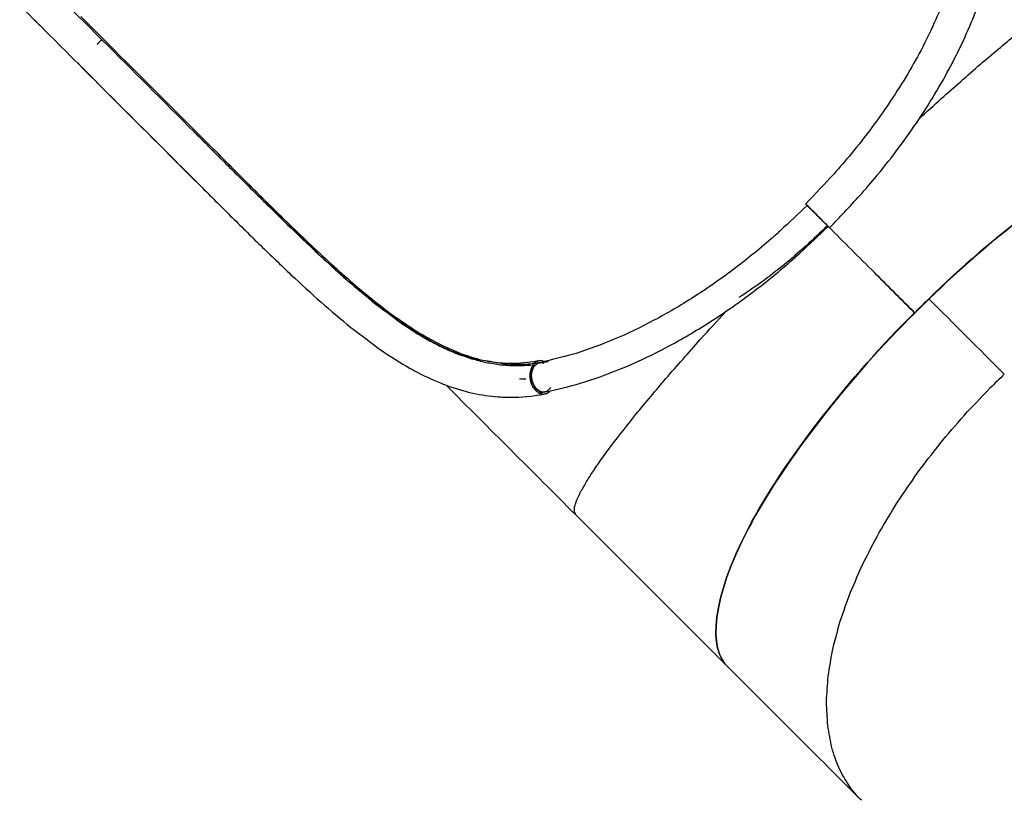
# Model space of a CAD drawing. Units: inches. Extents: x -2738 to 6709, y -3409 to 7866.
# Drawn here: x -746 to 237, y 4508 to 5288 of the extents above; entities that cross this region are included whole.
import ezdxf

# ---------------------------------------------------------------- set-up
doc = ezdxf.new("R2010")
doc.units = ezdxf.units.IN
doc.layers.add('Elverdal_UpDown', color=7, linetype='Continuous', true_color=0xfadfd3)

msp = doc.modelspace()

# ---------------------------------------------------------------- linework, layer by layer
at = {"layer": 'Elverdal_UpDown'}
for points in [[(179.68, 5314.87), (173.27, 5297.54), (165.32, 5279.63), (155.86, 5261.41)], [(-746.1, 5302.93), (-737.7, 5294.5), (-729.3, 5286.08), (-720.91, 5277.65)], [(185.76, 5245.87), (195.83, 5265.26), (204.35, 5284.44), (211.28, 5303.15)], [(-692.92, 5297.31), (-683.27, 5287.66), (-673.63, 5278.01), (-663.98, 5268.37)], [(-692.92, 5297.3), (-683.27, 5287.66), (-673.63, 5278.01), (-663.99, 5268.37)], [(-685.03, 5291.57), (-677.66, 5284.19), (-670.28, 5276.82), (-662.91, 5269.44)], [(-731.62, 5288.38), (-717.01, 5273.77), (-702.41, 5259.15), (-687.8, 5244.54)], [(213.36, 5243.96), (225.23, 5253.9), (237.1, 5263.85), (248.97, 5273.8)], [(-668.63, 5264.2), (-668, 5264.79), (-667.37, 5265.39), (-666.74, 5265.99)], [(-668.63, 5264.2), (-668.48, 5264.05), (-668.33, 5263.9), (-668.19, 5263.75)], [(-666.74, 5265.99), (-666, 5266.65), (-665.26, 5267.32), (-664.53, 5267.99)], [(-664.53, 5267.99), (-664.35, 5268.11), (-664.18, 5268.24), (-664.01, 5268.36)], [(-663.98, 5268.37), (-633.18, 5237.57), (-602.38, 5206.77), (-571.58, 5175.97)], [(-571.59, 5175.97), (-602.38, 5206.77), (-633.18, 5237.56), (-663.98, 5268.36)], [(-663.98, 5268.36), (-663.98, 5268.36), (-663.98, 5268.36), (-663.98, 5268.36)], [(-570.51, 5177.04), (-601.31, 5207.84), (-632.11, 5238.64), (-662.91, 5269.44)], [(155.86, 5261.41), (146.58, 5243.55), (135.86, 5225.41), (123.78, 5207.31)], [(-687.81, 5244.54), (-687.79, 5244.59), (-687.77, 5244.63), (-687.74, 5244.68)], [(-687.81, 5244.53), (-657.01, 5213.73), (-626.21, 5182.93), (-595.41, 5152.14)], [(-687.17, 5245.39), (-687.38, 5245.11), (-687.59, 5244.82), (-687.8, 5244.54)], [(-687.8, 5244.54), (-648.56, 5205.29), (-609.32, 5166.05), (-570.07, 5126.81)], [(-687.8, 5244.54), (-687.79, 5244.54), (-687.78, 5244.54), (-687.77, 5244.54)], [(-687.74, 5244.68), (-687.55, 5244.92), (-687.36, 5245.15), (-687.17, 5245.39)], [(151.81, 5188.6), (164.55, 5207.69), (175.9, 5226.87), (185.76, 5245.87)], [(174.36, 5209.58), (187.36, 5221.04), (200.36, 5232.5), (213.36, 5243.96)], [(123.78, 5207.31), (111.89, 5189.48), (98.7, 5171.73), (84.4, 5154.36)], [(152.57, 5189.73), (159.83, 5196.35), (167.1, 5202.96), (174.36, 5209.58)], [(110.42, 5132.94), (125.42, 5151.16), (139.28, 5169.81), (151.81, 5188.6)], [(-572.13, 5175.58), (-571.95, 5175.71), (-571.76, 5175.84), (-571.58, 5175.97)], [(-572.12, 5175.59), (-572.13, 5175.59), (-572.13, 5175.59), (-572.13, 5175.58)], [(-571.58, 5175.97), (-571.76, 5175.84), (-571.94, 5175.71), (-572.12, 5175.59)], [(-571.58, 5175.97), (-571.59, 5175.97), (-571.59, 5175.97), (-571.59, 5175.97)], [(-546.25, 5150.63), (-554.69, 5159.08), (-563.14, 5167.52), (-571.58, 5175.97)], [(-571.58, 5175.97), (-561.73, 5166.12), (-551.88, 5156.27), (-542.03, 5146.42)], [(-571.58, 5175.97), (-561.73, 5166.12), (-551.88, 5156.27), (-542.03, 5146.42)], [(-570.51, 5177.04), (-562.83, 5169.36), (-555.15, 5161.69), (-547.48, 5154.01)], [(370.96, 5165.72), (305.97, 5133.1), (224.64, 5071.18), (161.97, 5009.61)], [(371.1, 5165.58), (306.15, 5132.92), (224.85, 5070.97), (162.17, 5009.4)], [(-555.57, 5162.1), (-518.81, 5125.34), (-482.05, 5088.58), (-445.28, 5051.82)], [(-547.48, 5154.01), (-539.84, 5146.39), (-532.21, 5138.77), (-524.57, 5131.15)], [(84.4, 5154.36), (78.72, 5147.72), (73.03, 5141.07), (67.34, 5134.43)], [(-595.41, 5152.13), (-595.41, 5152.13), (-595.41, 5152.13), (-595.41, 5152.14)], [(-595.41, 5152.14), (-585.55, 5142.28), (-575.69, 5132.42), (-565.83, 5122.57)], [(-542.03, 5146.42), (-532.02, 5136.44), (-522, 5126.46), (-511.99, 5116.48)], [(-542.03, 5146.42), (-532.01, 5136.44), (-522, 5126.46), (-511.99, 5116.48)], [(67.34, 5134.43), (57.88, 5124.4), (48.42, 5114.37), (38.97, 5104.34)], [(-524.57, 5131.15), (-517.01, 5123.62), (-509.44, 5116.11), (-501.87, 5108.58)], [(93.03, 5112.61), (98.83, 5119.39), (104.62, 5126.16), (110.42, 5132.94)], [(-565.83, 5122.57), (-555.8, 5112.56), (-545.76, 5102.55), (-535.72, 5092.55)], [(-511.99, 5116.48), (-501.96, 5106.6), (-491.93, 5096.71), (-481.9, 5086.82)], [(-511.99, 5116.48), (-501.96, 5106.6), (-491.93, 5096.71), (-481.9, 5086.82)], [(-501.87, 5108.58), (-494.38, 5101.22), (-486.88, 5093.86), (-479.39, 5086.5)], [(39.15, 5104.01), (38.83, 5104.33), (38.81, 5104.35), (39.09, 5104.07)], [(40.13, 5103.18), (39.74, 5103.56), (39.36, 5103.95), (38.97, 5104.34)], [(38.97, 5104.34), (39.37, 5103.94), (39.76, 5103.54), (40.16, 5103.14)], [(38.97, 5104.34), (38.97, 5104.34), (38.97, 5104.34), (38.97, 5104.34)], [(39.09, 5104.07), (39.49, 5103.67), (39.9, 5103.26), (40.31, 5102.85)], [(40.96, 5102.2), (40.35, 5102.8), (39.75, 5103.41), (39.15, 5104.01)], [(62.8, 5080.51), (72.88, 5091.21), (82.96, 5101.91), (93.03, 5112.61)], [(40.31, 5102.85), (31.4, 5094.4), (22.5, 5085.94), (13.59, 5077.49)], [(43.43, 5099.89), (42.33, 5100.98), (41.23, 5102.08), (40.13, 5103.18)], [(40.16, 5103.14), (41.08, 5102.22), (42, 5101.3), (42.92, 5100.38)], [(40.31, 5102.85), (40.65, 5102.51), (40.99, 5102.17), (41.33, 5101.83)], [(41.41, 5101.9), (41.07, 5102.24), (40.72, 5102.58), (40.38, 5102.93)], [(40.38, 5102.93), (40.73, 5102.57), (41.08, 5102.22), (41.43, 5101.87)], [(44.24, 5098.92), (43.14, 5100.01), (42.05, 5101.11), (40.96, 5102.2)], [(41.33, 5101.83), (41.84, 5101.32), (42.34, 5100.81), (42.85, 5100.31)], [(43.56, 5099.75), (42.84, 5100.47), (42.13, 5101.18), (41.41, 5101.9)], [(41.43, 5101.87), (41.93, 5101.37), (42.43, 5100.88), (42.92, 5100.38)], [(43.83, 5099.34), (43.5, 5099.66), (43.18, 5099.99), (42.85, 5100.31)], [(42.85, 5100.31), (43.31, 5099.85), (43.78, 5099.38), (44.24, 5098.92)], [(42.92, 5100.38), (43.4, 5099.9), (43.88, 5099.42), (44.36, 5098.94)], [(49.96, 5093.36), (47.78, 5095.53), (45.6, 5097.71), (43.43, 5099.89)], [(45, 5098.15), (44.75, 5098.41), (44.49, 5098.67), (44.24, 5098.92)], [(44.24, 5098.92), (44.49, 5098.66), (44.75, 5098.41), (45, 5098.15)], [(44.36, 5098.94), (44.6, 5098.71), (44.84, 5098.47), (45.08, 5098.23)], [(48.5, 5094.66), (47.33, 5095.82), (46.17, 5096.99), (45, 5098.15)], [(45.01, 5098.16), (47.01, 5096.16), (49.01, 5094.16), (51.01, 5092.16)], [(46.11, 5097.2), (45.83, 5097.47), (45.55, 5097.75), (45.28, 5098.03)], [(46.11, 5097.2), (47.23, 5096.08), (48.35, 5094.95), (49.47, 5093.83)], [(53.1, 5090.05), (51.57, 5091.59), (50.03, 5093.12), (48.5, 5094.66)], [(-535.72, 5092.55), (-525.62, 5082.59), (-515.51, 5072.64), (-505.41, 5062.68)], [(-481.9, 5086.82), (-471.96, 5077.27), (-462.02, 5067.73), (-452.08, 5058.18)], [(-481.9, 5086.82), (-471.96, 5077.28), (-462.02, 5067.73), (-452.07, 5058.18)], [(-479.39, 5086.5), (-471.98, 5079.36), (-464.56, 5072.22), (-457.15, 5065.07)], [(51.08, 5092.23), (50.54, 5092.76), (50.01, 5093.3), (49.47, 5093.83)], [(53.5, 5089.81), (52.32, 5090.99), (51.14, 5092.18), (49.96, 5093.36)], [(51, 5092.15), (51.71, 5091.45), (52.41, 5090.74), (53.11, 5090.04)], [(51.01, 5092.16), (51.84, 5091.32), (52.67, 5090.49), (53.5, 5089.66)], [(57.37, 5085.79), (55.94, 5087.21), (54.52, 5088.63), (53.1, 5090.05)], [(53.11, 5090.04), (54.09, 5089.07), (55.06, 5088.1), (56.03, 5087.12)], [(59.6, 5083.72), (57.57, 5085.75), (55.53, 5087.78), (53.5, 5089.81)], [(53.5, 5089.66), (53.96, 5089.2), (54.43, 5088.73), (54.9, 5088.26)], [(54.9, 5088.26), (56.08, 5087.08), (57.26, 5085.91), (58.43, 5084.73)], [(56.03, 5087.12), (56.15, 5087), (56.27, 5086.89), (56.39, 5086.77)], [(58.43, 5084.72), (58.08, 5085.08), (57.72, 5085.43), (57.37, 5085.79)], [(60.65, 5082.51), (59.91, 5083.25), (59.17, 5083.98), (58.43, 5084.72)], [(58.51, 5084.8), (59.13, 5084.18), (59.74, 5083.57), (60.36, 5082.95)], [(58.64, 5084.52), (59.66, 5083.51), (60.67, 5082.49), (61.68, 5081.48)], [(10.29, 5074.53), (8.23, 5072.73), (6.17, 5070.92), (4.11, 5069.11)], [(13.59, 5077.49), (12.49, 5076.5), (11.39, 5075.52), (10.29, 5074.53)], [(33.17, 5055.16), (42.55, 5064.05), (51.93, 5072.95), (61.31, 5081.85)], [(60.58, 5082.58), (53.52, 5075.87), (46.47, 5069.16), (39.42, 5062.45)], [(61.61, 5081.71), (60.94, 5082.38), (60.27, 5083.05), (59.6, 5083.72)], [(60.36, 5082.95), (60.46, 5082.85), (60.55, 5082.76), (60.65, 5082.66)], [(60.58, 5082.58), (60.67, 5082.49), (60.76, 5082.4), (60.85, 5082.31)], [(60.65, 5082.66), (61.37, 5081.94), (62.08, 5081.23), (62.8, 5080.51)], [(60.65, 5082.66), (60.9, 5082.42), (61.14, 5082.17), (61.39, 5081.93)], [(62.46, 5080.7), (61.86, 5081.3), (61.25, 5081.9), (60.65, 5082.51)], [(60.85, 5082.31), (61.41, 5081.75), (61.97, 5081.19), (62.53, 5080.63)], [(62.8, 5080.51), (62.4, 5080.91), (62, 5081.31), (61.61, 5081.71)], [(107.51, 5035.79), (92.26, 5051.04), (77.01, 5066.3), (61.75, 5081.55)], [(62.53, 5080.63), (62.81, 5080.35), (62.78, 5080.37), (62.46, 5080.7)], [(-457.15, 5065.07), (-449.81, 5058.23), (-442.47, 5051.38), (-435.13, 5044.53)], [(4.11, 5069.11), (-8.33, 5058.29), (-21.04, 5048.03), (-33.89, 5038.38)], [(-505.41, 5062.68), (-495.33, 5053), (-485.25, 5043.32), (-475.17, 5033.64)], [(-452.08, 5058.18), (-449.79, 5056.04), (-447.51, 5053.9), (-445.23, 5051.76)], [(-452.07, 5058.18), (-451.52, 5057.66), (-450.97, 5057.14), (-450.42, 5056.63)], [(-422.78, 5031.36), (-432, 5039.78), (-441.21, 5048.2), (-450.42, 5056.63)], [(-450.42, 5056.63), (-448.71, 5055.02), (-447, 5053.42), (-445.28, 5051.82)], [(39.42, 5062.45), (32.1, 5056.15), (24.77, 5049.84), (17.44, 5043.54)], [(23.59, 5046.68), (26.79, 5049.51), (29.98, 5052.33), (33.17, 5055.16)], [(-445.28, 5051.82), (-437.76, 5044.98), (-430.24, 5038.14), (-422.71, 5031.29)], [(-445.23, 5051.76), (-437.72, 5044.94), (-430.22, 5038.12), (-422.71, 5031.29)], [(-16.06, 5014.63), (-2.64, 5024.7), (10.62, 5035.41), (23.59, 5046.68)], [(-435.13, 5044.53), (-427.88, 5038.07), (-420.62, 5031.61), (-413.36, 5025.15)], [(-33.89, 5038.38), (-46.85, 5028.66), (-59.94, 5019.58), (-73.03, 5011.21)], [(17.44, 5043.54), (9.9, 5037.71), (2.36, 5031.89), (-5.18, 5026.06)], [(147.72, 4995.59), (134.31, 5008.99), (120.91, 5022.39), (107.51, 5035.79)], [(107.63, 5035.54), (120.97, 5022.2), (134.31, 5008.86), (147.64, 4995.52)], [(-475.17, 5033.64), (-465.16, 5024.46), (-455.14, 5015.29), (-445.12, 5006.12)], [(-394.17, 5007.14), (-403.71, 5015.21), (-413.24, 5023.28), (-422.78, 5031.36)], [(-422.71, 5031.29), (-413.12, 5023.17), (-403.52, 5015.05), (-393.93, 5006.93)], [(-422.71, 5031.29), (-413.12, 5023.17), (-403.52, 5015.05), (-393.92, 5006.93)], [(-5.18, 5026.06), (-12.57, 5021), (-19.97, 5015.93), (-27.36, 5010.87)], [(-413.36, 5025.15), (-406.16, 5019.16), (-398.95, 5013.16), (-391.75, 5007.17)], [(-445.12, 5006.12), (-435.17, 4997.7), (-425.22, 4989.28), (-415.27, 4980.86)], [(-366.39, 4986.29), (-375.65, 4993.24), (-384.91, 5000.19), (-394.17, 5007.14)], [(-393.93, 5006.93), (-384.55, 4999.89), (-375.17, 4992.84), (-365.79, 4985.8)], [(-393.92, 5006.93), (-384.55, 4999.89), (-375.17, 4992.85), (-365.79, 4985.81)], [(-391.75, 5007.17), (-384.58, 5001.72), (-377.4, 4996.28), (-370.23, 4990.84)], [(-73.03, 5011.21), (-86.28, 5002.74), (-99.52, 4995), (-112.63, 4988.03)], [(-57.03, 4986.19), (-43.3, 4994.97), (-29.61, 5004.46), (-16.06, 5014.63)], [(147.68, 4995.55), (152.42, 5000.22), (157.16, 5004.88), (161.9, 5009.54)], [(162.07, 5009.3), (157.35, 5004.66), (152.64, 5000.02), (147.92, 4995.38)], [(161.9, 5009.54), (187.02, 4984.42), (212.14, 4959.29), (237.27, 4934.17)], [(161.97, 5009.61), (162.09, 5009.45), (162.2, 5009.28), (162.32, 5009.12)], [(-66.34, 4968.87), (-57.77, 4978.26), (-49.19, 4987.65), (-40.61, 4997.04)], [(-370.23, 4990.84), (-363.07, 4986.06), (-355.91, 4981.27), (-348.76, 4976.49)], [(-339.6, 4969.43), (-348.53, 4975.05), (-357.46, 4980.67), (-366.39, 4986.29)], [(-112.63, 4988.03), (-139.43, 4973.77), (-165.64, 4962.76), (-190.39, 4955.02)], [(-98.68, 4961.81), (-84.85, 4969.16), (-70.93, 4977.3), (-57.03, 4986.19)], [(-18.61, 4779.82), (17.27, 4848.31), (84.12, 4933.03), (147.65, 4995.52)], [(147.85, 4995.31), (84.33, 4932.83), (17.45, 4848.12), (-18.47, 4779.67)], [(147.64, 4995.52), (147.71, 4995.45), (147.78, 4995.38), (147.85, 4995.31)], [(147.65, 4995.52), (147.67, 4995.54), (147.69, 4995.57), (147.72, 4995.59)], [(147.65, 4995.52), (147.66, 4995.53), (147.67, 4995.54), (147.68, 4995.55)], [(-415.27, 4980.86), (-405.38, 4973.44), (-395.49, 4966.02), (-385.6, 4958.59)], [(-365.79, 4985.81), (-356.64, 4980.05), (-347.5, 4974.3), (-338.35, 4968.55)], [(-365.79, 4985.8), (-361.22, 4982.77), (-356.64, 4979.74), (-352.07, 4976.72)], [(-352.07, 4976.72), (-347.5, 4973.99), (-342.92, 4971.27), (-338.35, 4968.54)], [(-348.76, 4976.49), (-341.59, 4972.46), (-334.43, 4968.44), (-327.26, 4964.41)], [(-313.23, 4956.69), (-321.94, 4960.2), (-330.79, 4964.5), (-339.6, 4969.43)], [(-338.35, 4968.55), (-333.86, 4966.2), (-329.36, 4963.85), (-324.87, 4961.5)], [(-338.35, 4968.54), (-333.79, 4966.16), (-329.22, 4963.77), (-324.65, 4961.39)], [(-100.72, 4929.87), (-89.26, 4942.87), (-77.8, 4955.87), (-66.34, 4968.87)], [(-385.6, 4958.59), (-375.81, 4951.8), (-365.96, 4945.56), (-356.07, 4940.02)], [(-327.26, 4964.41), (-320.07, 4961.25), (-312.88, 4958.08), (-305.7, 4954.92)], [(-324.87, 4961.5), (-320.22, 4959.43), (-315.57, 4957.37), (-310.93, 4955.3)], [(-324.65, 4961.39), (-320.08, 4959.36), (-315.5, 4957.33), (-310.93, 4955.3)], [(-286.1, 4948.23), (-295.08, 4950.19), (-304.18, 4953.05), (-313.23, 4956.69)], [(-181.53, 4926.67), (-154.86, 4935.02), (-126.98, 4946.75), (-98.68, 4961.81)], [(-310.93, 4955.3), (-306.15, 4953.59), (-301.37, 4951.88), (-296.6, 4950.17)], [(-305.7, 4954.92), (-302.09, 4953.68), (-298.48, 4952.45), (-294.87, 4951.22)], [(-296.6, 4950.17), (-291.8, 4948.89), (-287, 4947.61), (-282.21, 4946.33)], [(-294.87, 4951.22), (-291.24, 4950.23), (-287.62, 4949.25), (-284, 4948.26)], [(-265.77, 4945.25), (-272.55, 4946.24), (-279.32, 4947.23), (-286.1, 4948.23)], [(-284, 4948.26), (-276.71, 4947.07), (-269.42, 4945.87), (-262.13, 4944.67)], [(-232.62, 4946.71), (-241.48, 4945.29), (-250.33, 4944.69), (-259.02, 4944.91)], [(-227.57, 4947.6), (-229.25, 4947.31), (-230.93, 4947.01), (-232.62, 4946.71)], [(-227.57, 4947.6), (-228.53, 4947.23), (-229.49, 4946.87), (-230.45, 4946.5)], [(-225.21, 4947.74), (-226, 4947.69), (-226.78, 4947.65), (-227.57, 4947.6)], [(-221.66, 4946.77), (-223.5, 4946.39), (-225.34, 4946.02), (-227.19, 4945.64)], [(-221.66, 4946.77), (-222.84, 4947.09), (-224.03, 4947.41), (-225.21, 4947.74)], [(-190.39, 4955.02), (-200.81, 4952.27), (-211.24, 4949.52), (-221.66, 4946.77)], [(-221.13, 4946.5), (-220.02, 4946.71), (-218.92, 4946.92), (-217.81, 4947.13)], [(-356.07, 4940.02), (-354.63, 4939.23), (-353.19, 4938.44), (-351.76, 4937.66)], [(-351.76, 4937.66), (-343.19, 4933.04), (-334.52, 4928.93), (-325.81, 4925.43)], [(-282.21, 4946.33), (-277.39, 4945.51), (-272.57, 4944.68), (-267.75, 4943.86)], [(-267.75, 4943.86), (-262.91, 4943.5), (-258.07, 4943.14), (-253.22, 4942.77)], [(-263.51, 4945.1), (-264.26, 4945.15), (-265.02, 4945.2), (-265.77, 4945.25)], [(-259.02, 4944.91), (-260.52, 4944.97), (-262.01, 4945.03), (-263.51, 4945.1)], [(-262.13, 4944.67), (-258.47, 4944.47), (-254.8, 4944.27), (-251.13, 4944.07)], [(-253.22, 4942.77), (-248.54, 4942.87), (-243.86, 4942.97), (-239.18, 4943.07)], [(-251.13, 4944.07), (-247.45, 4944.14), (-243.76, 4944.21), (-240.08, 4944.28)], [(-240.08, 4944.28), (-237.54, 4944.48), (-235.01, 4944.69), (-232.48, 4944.89)], [(-239.18, 4943.07), (-238.02, 4943.16), (-236.85, 4943.25), (-235.69, 4943.34)], [(-234.48, 4942.2), (-235.16, 4940.03), (-235.84, 4937.86), (-236.51, 4935.69)], [(-233.28, 4940.88), (-233.88, 4938.97), (-234.47, 4937.06), (-235.07, 4935.15)], [(-235.07, 4935.13), (-234.48, 4937.04), (-233.88, 4938.95), (-233.29, 4940.87)], [(-232.7, 4944.66), (-233.29, 4943.84), (-233.89, 4943.02), (-234.48, 4942.2)], [(-233.29, 4940.87), (-232.11, 4942.13), (-230.92, 4943.39), (-229.74, 4944.66)], [(-232.7, 4944.66), (-232.89, 4943.4), (-233.09, 4942.14), (-233.28, 4940.88)], [(-232.3, 4944.73), (-232.43, 4944.71), (-232.57, 4944.68), (-232.7, 4944.66)], [(-230.45, 4946.5), (-231.13, 4945.96), (-231.8, 4945.43), (-232.48, 4944.89)], [(-232.48, 4944.89), (-231.31, 4945.03), (-230.14, 4945.16), (-228.97, 4945.3)], [(-229.08, 4945.29), (-230.15, 4945.1), (-231.23, 4944.92), (-232.3, 4944.74)], [(-230.47, 4944.81), (-231.08, 4944.79), (-231.69, 4944.76), (-232.3, 4944.73)], [(-229.65, 4944.71), (-229.93, 4944.74), (-230.2, 4944.78), (-230.47, 4944.81)], [(-229.74, 4944.66), (-228.89, 4944.99), (-228.04, 4945.31), (-227.19, 4945.64)], [(-227.19, 4945.64), (-227.82, 4945.52), (-228.45, 4945.4), (-229.08, 4945.29)], [(-228.97, 4945.3), (-228.66, 4945.34), (-228.36, 4945.38), (-228.05, 4945.42)], [(-227.19, 4945.64), (-226.5, 4945.68), (-225.81, 4945.72), (-225.12, 4945.76)], [(-225.52, 4945.78), (-224.06, 4946.02), (-222.59, 4946.26), (-221.13, 4946.5)], [(-225.12, 4945.76), (-224.23, 4945.54), (-223.34, 4945.32), (-222.45, 4945.11)], [(-240.66, 4929.09), (-242.79, 4929.2), (-244.92, 4929.32), (-247.04, 4929.43)], [(-236.51, 4935.69), (-236.52, 4934.05), (-236.53, 4932.4), (-236.53, 4930.76)], [(-236.53, 4930.76), (-236.18, 4927.43), (-235.08, 4924.12), (-233.43, 4921.41)], [(-235.07, 4935.15), (-235.4, 4932.33), (-235.08, 4929.26), (-234.16, 4926.47)], [(-235.09, 4930.78), (-235.08, 4932.23), (-235.08, 4933.68), (-235.07, 4935.13)], [(-232.34, 4922.54), (-233.8, 4924.94), (-234.77, 4927.85), (-235.09, 4930.78)], [(-130.56, 4894.26), (-120.62, 4906.13), (-110.67, 4918), (-100.72, 4929.87)], [(237.27, 4934.17), (232.5, 4929.53), (227.74, 4924.9), (222.97, 4920.26)], [(-325.81, 4925.43), (-323.97, 4924.71), (-322.13, 4924), (-320.28, 4923.29)], [(-320.28, 4923.29), (-311.37, 4919.97), (-302.36, 4917.28), (-293.31, 4915.3)], [(-320.28, 4923.29), (-277.11, 4880.11), (-233.94, 4836.94), (-190.76, 4793.76)], [(-234.16, 4926.47), (-233.89, 4925.79), (-233.62, 4925.12), (-233.35, 4924.44)], [(-233.43, 4921.41), (-232.48, 4920.21), (-231.53, 4919.02), (-230.57, 4917.82)], [(-233.35, 4924.44), (-233.02, 4923.81), (-232.69, 4923.18), (-232.35, 4922.55)], [(-232.35, 4922.55), (-230.89, 4920.16), (-228.94, 4918.29), (-226.84, 4917.27)], [(-229.83, 4919.38), (-230.67, 4920.43), (-231.51, 4921.49), (-232.34, 4922.54)], [(-230.57, 4917.82), (-229.48, 4917.04), (-228.39, 4916.25), (-227.29, 4915.47)], [(-223.61, 4916.36), (-225.76, 4916.53), (-227.96, 4917.6), (-229.83, 4919.38)], [(-226.84, 4917.27), (-225.76, 4916.97), (-224.69, 4916.67), (-223.62, 4916.37)], [(-221.54, 4916.48), (-219.65, 4916.86), (-217.76, 4917.25), (-215.87, 4917.63)], [(-218.99, 4917.47), (-219.35, 4917.29), (-219.7, 4917.11), (-220.05, 4916.93)], [(-215.76, 4920.72), (-216.84, 4919.63), (-217.91, 4918.55), (-218.99, 4917.47)], [(-218.28, 4915.63), (-217.48, 4916.3), (-216.67, 4916.96), (-215.87, 4917.63)], [(-215.87, 4917.63), (-204.68, 4920), (-193.22, 4923.01), (-181.53, 4926.67)], [(197.13, 4893.05), (205.75, 4902.12), (214.36, 4911.19), (222.97, 4920.26)], [(-293.31, 4915.3), (-285.04, 4913.49), (-276.69, 4912.26), (-268.32, 4911.64)], [(-268.32, 4911.64), (-267.37, 4911.58), (-266.42, 4911.51), (-265.47, 4911.45)], [(-265.47, 4911.45), (-263.61, 4911.37), (-261.76, 4911.29), (-259.9, 4911.22)], [(-259.9, 4911.22), (-249.09, 4910.94), (-238.18, 4911.69), (-227.3, 4913.43)], [(-227.62, 4915.41), (-225.66, 4915.76), (-223.7, 4916.1), (-221.74, 4916.45)], [(-227.62, 4915.41), (-226.68, 4915.75), (-225.74, 4916.09), (-224.8, 4916.43)], [(-227.3, 4913.43), (-225.26, 4913.79), (-223.21, 4914.16), (-221.16, 4914.52)], [(-227.29, 4915.47), (-227.29, 4915.47), (-227.29, 4915.46), (-227.28, 4915.46)], [(-227.28, 4915.46), (-227.24, 4915.44), (-227.21, 4915.43), (-227.17, 4915.41)], [(-227.17, 4915.41), (-225.95, 4915.07), (-224.73, 4914.73), (-223.52, 4914.39)], [(-224.8, 4916.43), (-224.76, 4916.46), (-224.71, 4916.49), (-224.66, 4916.52)], [(-223.62, 4916.37), (-222.92, 4916.41), (-222.23, 4916.45), (-221.53, 4916.49)], [(-221.54, 4916.48), (-222.23, 4916.44), (-222.92, 4916.4), (-223.61, 4916.36)], [(-223.52, 4914.39), (-222.73, 4914.43), (-221.94, 4914.48), (-221.16, 4914.52)], [(-220.05, 4916.93), (-220.55, 4916.78), (-221.05, 4916.63), (-221.54, 4916.48)], [(-221.53, 4916.49), (-221.04, 4916.63), (-220.55, 4916.78), (-220.05, 4916.93)], [(-221.16, 4914.52), (-220.2, 4914.89), (-219.24, 4915.26), (-218.28, 4915.63)], [(-155.13, 4862.91), (-146.94, 4873.36), (-138.75, 4883.81), (-130.56, 4894.26)], [(172.91, 4864.74), (180.99, 4874.17), (189.06, 4883.61), (197.13, 4893.05)], [(-165.24, 4849.08), (-161.87, 4853.69), (-158.5, 4858.3), (-155.13, 4862.91)], [(150.55, 4835.59), (158, 4845.31), (165.46, 4855.02), (172.91, 4864.74)], [(-173.81, 4836.6), (-170.95, 4840.76), (-168.1, 4844.92), (-165.24, 4849.08)], [(-180.8, 4825.55), (-178.47, 4829.24), (-176.14, 4832.92), (-173.81, 4836.6)], [(130.26, 4805.9), (137.02, 4815.8), (143.78, 4825.7), (150.55, 4835.59)], [(-186.15, 4816), (-184.37, 4819.18), (-182.58, 4822.37), (-180.8, 4825.55)], [(-189.84, 4808), (-188.61, 4810.67), (-187.38, 4813.33), (-186.15, 4816)], [(-192.15, 4796.85), (-192.05, 4798.43), (-191.95, 4800.02), (-191.85, 4801.6)], [(-191.85, 4801.6), (-191.18, 4803.73), (-190.51, 4805.87), (-189.84, 4808)], [(112.23, 4775.96), (118.24, 4785.94), (124.25, 4795.92), (130.26, 4805.9)], [(-190.76, 4793.76), (-191.22, 4794.79), (-191.69, 4795.82), (-192.15, 4796.85)], [(-190.76, 4793.76), (-139.86, 4742.86), (-88.95, 4691.96), (-38.05, 4641.05)], [(-38.05, 4641.05), (-59.4, 4659.06), (-54.49, 4711.32), (-18.61, 4779.82)], [(-18.47, 4779.67), (-54.39, 4711.22), (-59.35, 4659.01), (-38.05, 4641.05)], [(96.65, 4746.05), (101.85, 4756.02), (107.04, 4765.99), (112.23, 4775.96)], [(83.66, 4716.47), (87.99, 4726.33), (92.32, 4736.19), (96.65, 4746.05)], [(73.38, 4687.49), (76.81, 4697.15), (80.23, 4706.81), (83.66, 4716.47)], [(65.91, 4659.4), (68.4, 4668.77), (70.89, 4678.13), (73.38, 4687.49)], [(61.31, 4632.47), (62.85, 4641.45), (64.38, 4650.43), (65.91, 4659.4)], [(-38.05, 4641.05), (6.14, 4596.86), (50.33, 4552.67), (94.52, 4508.48)], [(59.64, 4606.96), (60.2, 4615.46), (60.75, 4623.97), (61.31, 4632.47)], [(60.89, 4583.1), (60.47, 4591.05), (60.06, 4599), (59.64, 4606.96)], [(65.06, 4561.12), (63.67, 4568.45), (62.28, 4575.77), (60.89, 4583.1)], [(72.11, 4541.24), (69.29, 4547.5), (66.94, 4554.14), (65.06, 4561.12)], [(81.96, 4523.64), (78.22, 4529.11), (74.93, 4534.98), (72.11, 4541.24)], [(94.52, 4508.48), (89.9, 4513.11), (85.7, 4518.17), (81.96, 4523.64)]]:
    msp.add_open_spline(points, degree=3, dxfattribs=at)

doc.saveas('drawing.dxf')
